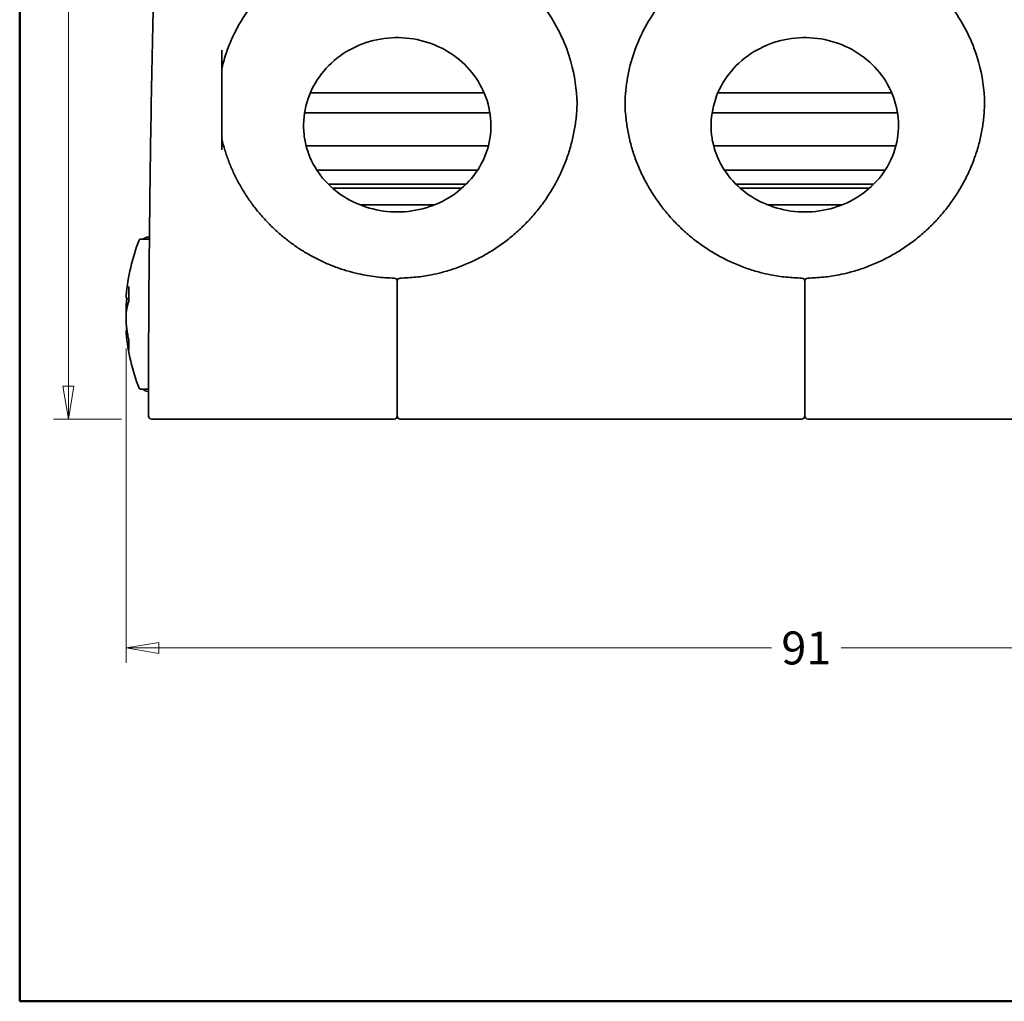
# Model space of a CAD drawing. Units: millimetres. Extents: x 8 to 1546, y -61 to 202.
# Drawn here: x 8 to 74, y 8 to 74 of the extents above; entities that cross this region are included whole.
import ezdxf

# ---------------------------------------------------------------- set-up
doc = ezdxf.new("R2010")
doc.units = ezdxf.units.MM
doc.layers.add('Bordo', color=7, linetype='Continuous', lineweight=50)
doc.layers.add('Visibile', color=7, linetype='Continuous', lineweight=35)
doc.layers.add('Quota', color=5, linetype='Continuous', lineweight=13, true_color=0x0000ff)
doc.styles.add('Quota', font='Futura_Book_BT.ttf')
doc.dimstyles.new('Antal', dxfattribs={"dimtxt": 2.2, "dimasz": 2.2, "dimexe": 1, "dimexo": 2, "dimgap": 1, "dimtad": 0, "dimtih": 1, "dimtoh": 1, "dimdec": 3, "dimrnd": 1e-08, "dimtxsty": 'Quota', "dimblk": 'Filled-1', "dimcen": 0.09, "dimdle": 8, "dimclrd": 256, "dimclre": 256, "dimclrt": 256, "dimazin": 2, "dimtfac": 0.772727, "dimtmove": 0, "dimatfit": 3, "dimldrblk": 'Filled-1', "dimfxl": 1, "dimtolj": 1, "dimlwd": -1, "dimlwe": -1, "dimarcsym": 0})

# ---------------------------------------------------------------- blocks, each defined once
blk = doc.blocks.new('Bordi Bordo Antal')
at = {"layer": 'Bordo'}
for p, q in [((8, 8), (8, 202)), ((289, 8), (8, 8))]:
    blk.add_line(p, q, dxfattribs=at)
blk = doc.blocks.new('Filled-1')
at = {"color": 0}
for p, q in [((0, 0), (-1, 0.17)), ((-1, 0.17), (-1, -0.17)), ((-1, 0), (0, 0)), ((-1, -0.17), (0, 0))]:
    blk.add_line(p, q, dxfattribs=at)
at = {"color": 0, "flags": 128}
blk.add_lwpolyline([(-1, -0.17), (0, 0), (-1, 0.17), (-1, -0.17)], dxfattribs=at)
at = {"color": 0}
blk.add_solid([(-1, -0.17), (0, 0), (-1, 0.17), (-1, -0.17)], dxfattribs=at)
blk = doc.blocks.new('*D3')
at = {"layer": 'Defpoints', "color": 0, "transparency": 16777216}
for p in [(15.095, 53.585), (105.894, 53.863), (15.095, 31.585)]:
    blk.add_point(p, dxfattribs=at)
at = {"layer": 'Quota', "transparency": 16777216}
for p, q in [((15.095, 51.585), (15.095, 30.585)), ((105.894, 51.863), (105.894, 30.585)), ((17.295, 31.585), (58.178, 31.585)), ((103.694, 31.585), (62.812, 31.585))]:
    blk.add_line(p, q, dxfattribs=at)
at = {"layer": 'Quota', "transparency": 16777216, "xscale": 2.200000047683716, "yscale": 2.200000047683716, "zscale": 2.200000047683716, "rotation": 180}
blk.add_blockref('Filled-1', (15.095, 31.585), dxfattribs=at)
at = {"layer": 'Quota', "transparency": 16777216, "xscale": 2.200000047683716, "yscale": 2.200000047683716, "zscale": 2.200000047683716}
blk.add_blockref('Filled-1', (105.894, 31.585), dxfattribs=at)
at = {"layer": 'Quota', "transparency": 16777216, "insert": (60.495, 31.585), "char_height": 2.2, "attachment_point": 5, "style": 'Quota'}
blk.add_mtext('\\A1;91', dxfattribs=at)
blk = doc.blocks.new('*D4')
at = {"layer": 'Defpoints', "color": 0, "transparency": 16777216}
for p in [(11.25, 120.263), (17.094, 120.263), (16.794, 46.863)]:
    blk.add_point(p, dxfattribs=at)
at = {"layer": 'Quota', "transparency": 16777216}
for p, q in [((15.094, 120.263), (10.25, 120.263)), ((11.25, 118.063), (11.25, 85.702)), ((11.25, 49.063), (11.25, 81.423)), ((14.794, 46.863), (10.25, 46.863))]:
    blk.add_line(p, q, dxfattribs=at)
at = {"layer": 'Quota', "transparency": 16777216, "xscale": 2.200000047683716, "yscale": 2.200000047683716, "zscale": 2.200000047683716}
for p, rotation in [((11.25, 120.263), 90), ((11.25, 46.863), 270)]:
    blk.add_blockref('Filled-1', p, dxfattribs=dict(at, rotation=rotation))
at = {"layer": 'Quota', "transparency": 16777216, "insert": (11.25, 83.563), "char_height": 2.2, "attachment_point": 5, "style": 'Quota'}
blk.add_mtext('\\A1;73', dxfattribs=at)

msp = doc.modelspace()

# ---------------------------------------------------------------- linework, layer by layer
at = {"layer": 'Visibile'}
for p, q in [((21.4943, 71.4805), (21.4943, 64.8387)), ((38.9983, 68.6349), (27.3903, 68.6349)), ((66.1983, 68.6349), (54.5903, 68.6349)), ((39.3798, 67.3052), (27.0088, 67.3052)), ((66.5798, 67.3052), (54.2088, 67.3052)), ((39.273, 65.0927), (27.1156, 65.0927)), ((66.473, 65.0927), (54.3156, 65.0927)), ((38.5594, 63.4864), (27.8291, 63.4864)), ((65.7594, 63.4864), (55.0291, 63.4864)), ((37.7856, 62.537), (28.603, 62.537)), ((64.9856, 62.537), (55.803, 62.537)), ((37.5041, 62.2746), (28.8845, 62.2746)), ((64.7041, 62.2746), (56.0845, 62.2746)), ((35.6757, 61.1627), (30.7129, 61.1627)), ((62.8757, 61.1627), (57.9129, 61.1627)), ((16.0625, 58.8627), (16.6543, 58.8627)), ((16.6558, 59.0127), (16.5763, 59.0127)), ((33.1943, 56.1722), (33.1943, 56.0747)), ((33.1943, 56.1722), (33.1943, 56.0747)), ((33.1943, 50.8627), (33.1943, 56.075)), ((33.1943, 50.8627), (33.1943, 56.075)), ((60.3943, 56.1722), (60.3943, 56.0747)), ((60.3943, 56.1722), (60.3943, 56.0747)), ((60.3943, 50.8627), (60.3943, 56.075)), ((60.3943, 50.8627), (60.3943, 56.075)), ((15.2779, 55.6962), (15.2779, 54.7196)), ((15.1981, 54.9025), (15.2779, 54.9025)), ((15.2779, 52.1574), (15.2779, 51.51)), ((33.1943, 50.8627), (33.1943, 47.0627)), ((33.1943, 50.8627), (33.1943, 47.0627)), ((60.3943, 50.8627), (60.3943, 47.0627)), ((60.3943, 50.8627), (60.3943, 47.0627)), ((16.0625, 48.8627), (16.5959, 48.8627)), ((16.5957, 48.7127), (16.5763, 48.7127)), ((18.5943, 46.8627), (16.7943, 46.8627)), ((32.9943, 46.8627), (18.5943, 46.8627)), ((33.3943, 46.8627), (60.1943, 46.8627)), ((60.5943, 46.8627), (87.3943, 46.8627))]:
    msp.add_line(p, q, dxfattribs=at)
for centre, radius, start, end in [((28.6772, 53.8627), 13.6329, 158.771966, 174.729478), ((16.0625, 58.7627), 0.1, 90, 158.771966), ((16.5763, 58.5127), 0.5, 90, 135.572996), ((32.9943, 56.075), 0.2, 0, 89.041802), ((33.3943, 56.075), 0.2, 90.958198, 180), ((60.1943, 56.075), 0.2, 0, 89.041802), ((60.5943, 56.075), 0.2, 90.958198, 180), ((27.0943, 53.8627), 12, 174.943739, 176.797862), ((27.0943, 53.8627), 12, 179.061458, 180.938542), ((28.6772, 53.8627), 13.6329, 185.270522, 201.228034), ((27.0943, 53.8627), 12, 183.202138, 185.056261), ((1216.5943, 46.8627), 1200, 179.8086949, 179.9904491), ((16.0625, 48.9627), 0.1, 201.228034, 270), ((16.5763, 49.2127), 0.5, 224.427004, 270), ((16.7943, 47.0627), 0.2, 179.990449, 270), ((32.9943, 47.0627), 0.2, 270, 0), ((33.3943, 47.0627), 0.2, 180, 270), ((60.1943, 47.0627), 0.2, 270, 0), ((60.5943, 47.0627), 0.2, 180, 270)]:
    msp.add_arc(centre, radius, start, end, dxfattribs=at)
for centre in [(33.1943, 67.6217), (60.3943, 67.6217)]:
    msp.add_ellipse(centre, major_axis=(-12, 0), ratio=0.9540836, start_param=1.5686703, end_param=1.5729223, dxfattribs=at)
for points, knots in [([(16.601, 50.8693), (16.6135, 54.6308), (16.644, 58.3924), (16.7657, 67.9884), (16.8831, 73.7096), (17.1679, 84.3486), (17.3357, 89.2454), (17.6144, 96.4237), (17.7278, 99.0542), (17.8273, 101.2484)], [0, 0, 0, 0, 1.126568, 1.126568, 2.9290769, 2.9290769, 4.7682227, 4.7682227, 6.0880622, 6.0880622, 6.0880622, 6.0880622]), ([(21.4943, 70.2918), (21.5788, 70.6466), (21.681, 70.9976), (22.2014, 72.5034), (22.7975, 73.6011), (24.3204, 75.5637), (25.2479, 76.4277), (27.3411, 77.835), (28.5071, 78.3771), (30.9601, 79.0839), (32.2468, 79.2477), (34.8099, 79.1795), (36.086, 78.9473), (38.4969, 78.1096), (39.6315, 77.5047), (41.6429, 75.9834), (42.5198, 75.0679), (43.9263, 73.02), (44.4566, 71.8885), (45.0394, 69.8029), (45.1759, 68.8708), (45.1925, 67.9366)], [4.9359341, 4.9359341, 4.9359341, 4.9359341, 5.0308589, 5.0308589, 5.3496816, 5.3496816, 5.6693461, 5.6693461, 5.9899017, 5.9899017, 6.3110635, 6.3110635, 6.6324103, 6.6324103, 6.953495, 6.953495, 7.2739073, 7.2739073, 7.5934045, 7.5934045, 7.8370193, 7.8370193, 7.8370193, 7.8370193]), ([(48.396, 67.9366), (48.4166, 69.0928), (48.6212, 70.2457), (49.4014, 72.5034), (49.9975, 73.6011), (51.5204, 75.5637), (52.4479, 76.4277), (54.5411, 77.835), (55.7071, 78.3771), (58.1601, 79.0839), (59.4468, 79.2477), (62.0099, 79.1795), (63.286, 78.9473), (65.6969, 78.1096), (66.8315, 77.5047), (68.8429, 75.9834), (69.7198, 75.0679), (71.1263, 73.02), (71.6566, 71.8885), (72.2394, 69.8029), (72.3759, 68.8708), (72.3925, 67.9366)], [4.7293514, 4.7293514, 4.7293514, 4.7293514, 5.0308589, 5.0308589, 5.3496816, 5.3496816, 5.6693461, 5.6693461, 5.9899017, 5.9899017, 6.3110635, 6.3110635, 6.6324103, 6.6324103, 6.953495, 6.953495, 7.2739073, 7.2739073, 7.5934045, 7.5934045, 7.8370193, 7.8370193, 7.8370193, 7.8370193]), ([(26.9769, 65.8397), (26.9057, 66.4752), (26.9459, 67.1208), (27.2452, 68.367), (27.5037, 68.9677), (28.2109, 70.054), (28.6558, 70.5412), (29.6829, 71.3514), (30.2618, 71.6774), (31.4945, 72.1386), (32.1468, 72.2763), (33.4614, 72.3532), (34.1234, 72.2936), (35.3947, 71.9847), (36.0035, 71.7352), (37.1117, 71.0713), (37.6097, 70.6553), (38.4489, 69.6953), (38.787, 69.1493), (39.2692, 67.9778), (39.4089, 67.3511), (39.4537, 66.4265), (39.4444, 66.132), (39.4117, 65.8397)], [4.6059572, 4.6059572, 4.6059572, 4.6059572, 4.9376767, 4.9376767, 5.2681846, 5.2681846, 5.5923225, 5.5923225, 5.9094949, 5.9094949, 6.2219522, 6.2219522, 6.5325086, 6.5325086, 6.8438795, 6.8438795, 7.1587917, 7.1587917, 7.4797911, 7.4797911, 7.807814, 7.807814, 7.9604134, 7.9604134, 7.9604134, 7.9604134]), ([(54.1769, 65.8397), (54.1057, 66.4752), (54.1459, 67.1208), (54.4452, 68.367), (54.7037, 68.9677), (55.4109, 70.054), (55.8558, 70.5412), (56.8829, 71.3514), (57.4618, 71.6774), (58.6945, 72.1386), (59.3468, 72.2763), (60.6614, 72.3532), (61.3234, 72.2936), (62.5947, 71.9847), (63.2035, 71.7352), (64.3117, 71.0713), (64.8097, 70.6553), (65.6489, 69.6953), (65.987, 69.1493), (66.4692, 67.9778), (66.6089, 67.3511), (66.6537, 66.4265), (66.6444, 66.132), (66.6117, 65.8397)], [4.6059572, 4.6059572, 4.6059572, 4.6059572, 4.9376767, 4.9376767, 5.2681846, 5.2681846, 5.5923225, 5.5923225, 5.9094949, 5.9094949, 6.2219522, 6.2219522, 6.5325086, 6.5325086, 6.8438795, 6.8438795, 7.1587917, 7.1587917, 7.4797911, 7.4797911, 7.807814, 7.807814, 7.9604134, 7.9604134, 7.9604134, 7.9604134]), ([(45.1943, 68.1319), (45.1943, 67.8338), (45.1821, 67.5349), (45.1336, 66.9375), (45.0973, 66.639), (45.0006, 66.0443), (44.9403, 65.748), (44.7962, 65.1598), (44.7123, 64.8678), (44.5217, 64.2898), (44.4149, 64.0039), (44.179, 63.4399), (44.0499, 63.1619), (43.7702, 62.6155), (43.6197, 62.3471), (43.2981, 61.8219), (43.1271, 61.5649), (42.7655, 61.064), (42.575, 60.8201), (42.1756, 60.3469), (41.9667, 60.1176), (41.5319, 59.6751), (41.3058, 59.4619), (40.838, 59.053), (40.5961, 58.8573), (40.0979, 58.4847), (39.8416, 58.3078), (39.3159, 57.9741), (39.0466, 57.8172), (38.4965, 57.5248), (38.2158, 57.3892), (37.6445, 57.1401), (37.3539, 57.0266), (36.7648, 56.8228), (36.4662, 56.7324), (35.9383, 56.5951), (35.7102, 56.5429), (35.1368, 56.4294), (34.7896, 56.3767), (34.0921, 56.3024), (33.7416, 56.2808), (33.3909, 56.2749)], [1.940966, 1.940966, 1.940966, 1.940966, 2.0360878, 2.0360878, 2.1312095, 2.1312095, 2.2263313, 2.2263313, 2.321453, 2.321453, 2.4165747, 2.4165747, 2.5116965, 2.5116965, 2.6068182, 2.6068182, 2.70194, 2.70194, 2.7970617, 2.7970617, 2.8921834, 2.8921834, 2.9873052, 2.9873052, 3.0824269, 3.0824269, 3.1775486, 3.1775486, 3.2726704, 3.2726704, 3.3677921, 3.3677921, 3.4629139, 3.4629139, 3.5580356, 3.5580356, 3.6293769, 3.6293769, 3.7363889, 3.7363889, 3.8434008, 3.8434008, 3.8434008, 3.8434008]), ([(48.3943, 68.1319), (48.3943, 67.8338), (48.4064, 67.5349), (48.4549, 66.9375), (48.4913, 66.639), (48.5879, 66.0443), (48.6482, 65.748), (48.7924, 65.1598), (48.8762, 64.8678), (49.0669, 64.2898), (49.1737, 64.0039), (49.4096, 63.4399), (49.5387, 63.1619), (49.8183, 62.6155), (49.9688, 62.3471), (50.2904, 61.8219), (50.4614, 61.5649), (50.823, 61.064), (51.0135, 60.8201), (51.4129, 60.3469), (51.6218, 60.1176), (52.0567, 59.6751), (52.2827, 59.4619), (52.7506, 59.053), (52.9924, 58.8573), (53.4906, 58.4847), (53.747, 58.3078), (54.2726, 57.9741), (54.5419, 57.8172), (55.092, 57.5248), (55.3728, 57.3892), (55.9441, 57.1401), (56.2346, 57.0266), (56.8237, 56.8228), (57.1223, 56.7324), (57.6503, 56.5951), (57.8783, 56.5429), (58.4518, 56.4294), (58.7989, 56.3767), (59.4965, 56.3024), (59.8469, 56.2808), (60.1976, 56.2749)], [1.940966, 1.940966, 1.940966, 1.940966, 2.0360878, 2.0360878, 2.1312095, 2.1312095, 2.2263313, 2.2263313, 2.321453, 2.321453, 2.4165747, 2.4165747, 2.5116965, 2.5116965, 2.6068182, 2.6068182, 2.70194, 2.70194, 2.7970617, 2.7970617, 2.8921834, 2.8921834, 2.9873052, 2.9873052, 3.0824269, 3.0824269, 3.1775486, 3.1775486, 3.2726704, 3.2726704, 3.3677921, 3.3677921, 3.4629139, 3.4629139, 3.5580356, 3.5580356, 3.6293769, 3.6293769, 3.7363889, 3.7363889, 3.8434008, 3.8434008, 3.8434008, 3.8434008]), ([(72.3943, 68.1319), (72.3943, 67.8338), (72.3821, 67.5349), (72.3336, 66.9375), (72.2973, 66.639), (72.2006, 66.0443), (72.1403, 65.748), (71.9962, 65.1598), (71.9123, 64.8678), (71.7217, 64.2898), (71.6149, 64.0039), (71.379, 63.4399), (71.2499, 63.1619), (70.9702, 62.6155), (70.8197, 62.3471), (70.4981, 61.8219), (70.3271, 61.5649), (69.9655, 61.064), (69.775, 60.8201), (69.3756, 60.3469), (69.1667, 60.1176), (68.7319, 59.6751), (68.5058, 59.4619), (68.038, 59.053), (67.7961, 58.8573), (67.2979, 58.4847), (67.0416, 58.3078), (66.5159, 57.9741), (66.2466, 57.8172), (65.6965, 57.5248), (65.4158, 57.3892), (64.8445, 57.1401), (64.5539, 57.0266), (63.9648, 56.8228), (63.6662, 56.7324), (63.1383, 56.5951), (62.9102, 56.5429), (62.3368, 56.4294), (61.9896, 56.3767), (61.2921, 56.3024), (60.9416, 56.2808), (60.5909, 56.2749)], [1.940966, 1.940966, 1.940966, 1.940966, 2.0360878, 2.0360878, 2.1312095, 2.1312095, 2.2263313, 2.2263313, 2.321453, 2.321453, 2.4165747, 2.4165747, 2.5116965, 2.5116965, 2.6068182, 2.6068182, 2.70194, 2.70194, 2.7970617, 2.7970617, 2.8921834, 2.8921834, 2.9873052, 2.9873052, 3.0824269, 3.0824269, 3.1775486, 3.1775486, 3.2726704, 3.2726704, 3.3677921, 3.3677921, 3.4629139, 3.4629139, 3.5580356, 3.5580356, 3.6293769, 3.6293769, 3.7363889, 3.7363889, 3.8434008, 3.8434008, 3.8434008, 3.8434008]), ([(39.4117, 65.8397), (39.3388, 65.189), (39.1433, 64.5466), (38.5309, 63.3771), (38.1257, 62.846), (37.1629, 61.9562), (36.6172, 61.5891), (35.4422, 61.0424), (34.8181, 60.8554), (33.5468, 60.6694), (32.9009, 60.6666), (31.6412, 60.8398), (31.0279, 61.0155), (29.883, 61.5275), (29.3536, 61.8664), (28.4185, 62.68), (28.0191, 63.1594), (27.3831, 64.2255), (27.1582, 64.8169), (27.0139, 65.5602), (26.9925, 65.6998), (26.9769, 65.8397)], [1.6772281, 1.6772281, 1.6772281, 1.6772281, 2.0341, 2.0341, 2.3721339, 2.3721339, 2.6878474, 2.6878474, 2.9894167, 2.9894167, 3.284679, 3.284679, 3.5798516, 3.5798516, 3.880932, 3.880932, 4.1949554, 4.1949554, 4.5292132, 4.5292132, 4.6059572, 4.6059572, 4.6059572, 4.6059572]), ([(66.6117, 65.8397), (66.5388, 65.189), (66.3433, 64.5466), (65.7309, 63.3771), (65.3257, 62.846), (64.3629, 61.9562), (63.8172, 61.5891), (62.6422, 61.0424), (62.0181, 60.8554), (60.7468, 60.6694), (60.1009, 60.6666), (58.8412, 60.8398), (58.2279, 61.0155), (57.083, 61.5275), (56.5536, 61.8664), (55.6185, 62.68), (55.2191, 63.1594), (54.5831, 64.2255), (54.3582, 64.8169), (54.2139, 65.5602), (54.1925, 65.6998), (54.1769, 65.8397)], [1.6772281, 1.6772281, 1.6772281, 1.6772281, 2.0341, 2.0341, 2.3721339, 2.3721339, 2.6878474, 2.6878474, 2.9894167, 2.9894167, 3.284679, 3.284679, 3.5798516, 3.5798516, 3.880932, 3.880932, 4.1949554, 4.1949554, 4.5292132, 4.5292132, 4.6059572, 4.6059572, 4.6059572, 4.6059572]), ([(21.4943, 65.5624), (21.5535, 65.3102), (21.6214, 65.0594), (21.7741, 64.5619), (21.8589, 64.3152), (22.0451, 63.8271), (22.1465, 63.5856), (22.3653, 63.1091), (22.4828, 62.874), (22.7332, 62.4114), (22.8661, 62.1838), (23.147, 61.7372), (23.2948, 61.5182), (23.6049, 61.0897), (23.767, 60.8802), (24.1049, 60.4719), (24.2806, 60.2729), (24.6448, 59.8866), (24.8333, 59.6992), (25.2224, 59.3368), (25.4229, 59.1618), (25.8351, 58.8251), (26.0468, 58.6634), (26.4805, 58.354), (26.7025, 58.2063), (27.1559, 57.9258), (27.3873, 57.793), (27.8584, 57.5429), (28.0981, 57.4255), (28.5849, 57.2071), (28.832, 57.106), (29.3324, 56.9205), (29.5857, 56.8361), (30.0975, 56.6845), (30.3559, 56.6173), (31.007, 56.4714), (31.4021, 56.4037), (32.1973, 56.3088), (32.5973, 56.2816), (32.9976, 56.2749)], [2.2146504, 2.2146504, 2.2146504, 2.2146504, 2.296088, 2.296088, 2.3775255, 2.3775255, 2.4589631, 2.4589631, 2.5404007, 2.5404007, 2.6218382, 2.6218382, 2.7032758, 2.7032758, 2.7847133, 2.7847133, 2.8661509, 2.8661509, 2.9475885, 2.9475885, 3.029026, 3.029026, 3.1104636, 3.1104636, 3.1919011, 3.1919011, 3.2733387, 3.2733387, 3.3547763, 3.3547763, 3.4362138, 3.4362138, 3.5176514, 3.5176514, 3.5990889, 3.5990889, 3.7212453, 3.7212453, 3.8434016, 3.8434016, 3.8434016, 3.8434016]), ([(15.2779, 55.6962), (15.2779, 55.7035), (15.2784, 55.7107), (15.2795, 55.7185), (15.2796, 55.7191), (15.2797, 55.7197)], [-0.0021827016, -0.0021827016, -0.0021827016, -0.0021827016, 0, 0, 0.0001805518, 0.0001805518, 0.0001805518, 0.0001805518]), ([(15.1019, 55.115), (15.1006, 55.1011), (15.0995, 55.0884), (15.0978, 55.0653), (15.0971, 55.0549), (15.0961, 55.0361), (15.0958, 55.0278), (15.0957, 55.0118), (15.0956, 55.005), (15.0978, 54.9889), (15.0985, 54.9842), (15.1014, 54.9742), (15.1024, 54.971), (15.1062, 54.9612), (15.1095, 54.9537), (15.1223, 54.9363), (15.1303, 54.9272), (15.1522, 54.9129), (15.1639, 54.9076), (15.1837, 54.9033), (15.191, 54.9025), (15.1981, 54.9025)], [0.03772004, 0.03772004, 0.03772004, 0.03772004, 0.045933279, 0.045933279, 0.054146518, 0.054146518, 0.062359757, 0.062359757, 0.070572996, 0.070572996, 0.073354685, 0.073354685, 0.074456501, 0.074456501, 0.076138777, 0.076138777, 0.077401131, 0.077401131, 0.078294271, 0.078294271, 0.078786235, 0.078786235, 0.078786235, 0.078786235]), ([(15.1014, 53.8627), (15.0995, 53.8984), (15.0982, 53.9356), (15.0962, 54.0138), (15.0958, 54.055), (15.0958, 54.1387), (15.0962, 54.1812), (15.0982, 54.2663), (15.0997, 54.3091), (15.1055, 54.436), (15.1112, 54.5191), (15.1223, 54.6357), (15.1264, 54.6732), (15.1309, 54.709)], [0.038299232, 0.038299232, 0.038299232, 0.038299232, 0.050260085, 0.050260085, 0.062825107, 0.062825107, 0.075390128, 0.075390128, 0.087955149, 0.087955149, 0.113085192, 0.113085192, 0.125650213, 0.125650213, 0.125650213, 0.125650213]), ([(15.1309, 54.709), (15.138, 54.7665), (15.1458, 54.824), (15.1554, 54.8913), (15.1568, 54.901), (15.1582, 54.9108)], [3.245211773, 3.245211773, 3.245211773, 3.245211773, 3.26045876, 3.26045876, 3.263048121, 3.263048121, 3.263048121, 3.263048121]), ([(15.2779, 54.722), (15.2658, 54.6849), (15.2542, 54.6478), (15.2317, 54.5728), (15.2209, 54.5349), (15.2003, 54.4589), (15.1905, 54.4209), (15.172, 54.3447), (15.1632, 54.3066), (15.1467, 54.2303), (15.139, 54.1921), (15.1318, 54.1539)], [2.962850631, 2.962850631, 2.962850631, 2.962850631, 2.977638628, 2.977638628, 2.992722354, 2.992722354, 3.007806081, 3.007806081, 3.022889807, 3.022889807, 3.037973534, 3.037973534, 3.037973534, 3.037973534]), ([(15.2797, 54.7122), (15.2796, 54.7124), (15.2795, 54.7126), (15.2784, 54.7151), (15.2779, 54.7174), (15.2779, 54.7196)], [-0.0353668911, -0.0353668911, -0.0353668911, -0.0353668911, -0.0352005466, -0.0352005466, -0.0331900143, -0.0331900143, -0.0331900143, -0.0331900143]), ([(15.1318, 54.1539), (15.1223, 54.1031), (15.1147, 54.0432), (15.1031, 53.9074), (15.0992, 53.8318), (15.0962, 53.7115), (15.0958, 53.6703), (15.0958, 53.5867), (15.0962, 53.5442), (15.0982, 53.459), (15.0997, 53.4163), (15.1055, 53.2893), (15.1112, 53.2062), (15.1223, 53.0897), (15.1264, 53.0522), (15.1309, 53.0164)], [0, 0, 0, 0, 0.02513004, 0.02513004, 0.05026009, 0.05026009, 0.06282511, 0.06282511, 0.07539013, 0.07539013, 0.08795515, 0.08795515, 0.11308519, 0.11308519, 0.12565021, 0.12565021, 0.12565021, 0.12565021]), ([(15.1019, 52.6104), (15.1006, 52.6242), (15.0995, 52.6369), (15.0978, 52.6601), (15.0971, 52.6705), (15.0961, 52.6893), (15.0958, 52.6976), (15.0957, 52.7136), (15.0956, 52.7203), (15.0978, 52.7364), (15.0985, 52.7411), (15.1014, 52.7511), (15.1024, 52.7544), (15.1062, 52.7642), (15.1095, 52.7717), (15.1223, 52.789), (15.1303, 52.7981), (15.1476, 52.8094), (15.1527, 52.8122), (15.1582, 52.8146)], [0.03772004, 0.03772004, 0.03772004, 0.03772004, 0.045933279, 0.045933279, 0.054146518, 0.054146518, 0.062359757, 0.062359757, 0.070572996, 0.070572996, 0.073354685, 0.073354685, 0.074456501, 0.074456501, 0.076138777, 0.076138777, 0.077401131, 0.077401131, 0.077840582, 0.077840582, 0.077840582, 0.077840582]), ([(15.1309, 53.0164), (15.138, 52.9588), (15.1458, 52.9013), (15.1622, 52.7864), (15.171, 52.729), (15.1896, 52.6143), (15.1994, 52.557), (15.22, 52.4425), (15.2309, 52.3854), (15.2536, 52.2712), (15.2655, 52.2142), (15.278, 52.1573)], [3.245211773, 3.245211773, 3.245211773, 3.245211773, 3.26045876, 3.26045876, 3.275705747, 3.275705747, 3.290952735, 3.290952735, 3.306199722, 3.306199722, 3.321446709, 3.321446709, 3.321446709, 3.321446709]), ([(15.278, 52.1573), (15.2781, 52.1567), (15.2786, 52.1562), (15.2795, 52.1558), (15.2796, 52.1557), (15.2797, 52.1557)], [-0.0018827671, -0.0018827671, -0.0018827671, -0.0018827671, 0, 0, 0.0001805518, 0.0001805518, 0.0001805518, 0.0001805518]), ([(15.2797, 51.4877), (15.2796, 51.4882), (15.2795, 51.4888), (15.2784, 51.4962), (15.2779, 51.5031), (15.2779, 51.51)], [-0.0353668911, -0.0353668911, -0.0353668911, -0.0353668911, -0.0352005466, -0.0352005466, -0.0331900143, -0.0331900143, -0.0331900143, -0.0331900143])]:
    msp.add_open_spline(points, degree=3, knots=knots, dxfattribs=at)

# ---------------------------------------------------------------- block references
msp.add_blockref('Bordi Bordo Antal', (0, 0))

# ---------------------------------------------------------------- dimensions: what is measured, and where the dimension line sits
at = {"layer": 'Quota'}
for base, p1, p2, angle, override, picture, middle in [((11.25, 120.2627), (16.7943, 46.8627), (17.0943, 120.2627), 90, {"dimgap": 1, "dimdec": 0, "dimtol": 0, "dimlim": 0, "dimtp": 0, "dimtm": 0, "dimtdec": 2, "dimtofl": 0, "dimatfit": 1}, '*D4', (11.25, 83.5627)), ((15.0952, 31.5851), (105.8943, 53.8627), (15.0952, 53.5851), 180, {"dimgap": 1, "dimtih": 0, "dimtoh": 0, "dimdec": 0, "dimtol": 0, "dimlim": 0, "dimtp": 0, "dimtm": 0, "dimtdec": 2, "dimtofl": 0, "dimatfit": 1}, '*D3', (60.4947, 31.5851))]:
    dim = msp.add_linear_dim(base=base, p1=p1, p2=p2, angle=angle, dimstyle='Antal', override=override, dxfattribs=at)
    dim.commit()
    dim.dimension.update_dxf_attribs({"geometry": picture, "text_midpoint": middle, "dimtype": 160})

doc.saveas('drawing.dxf')
